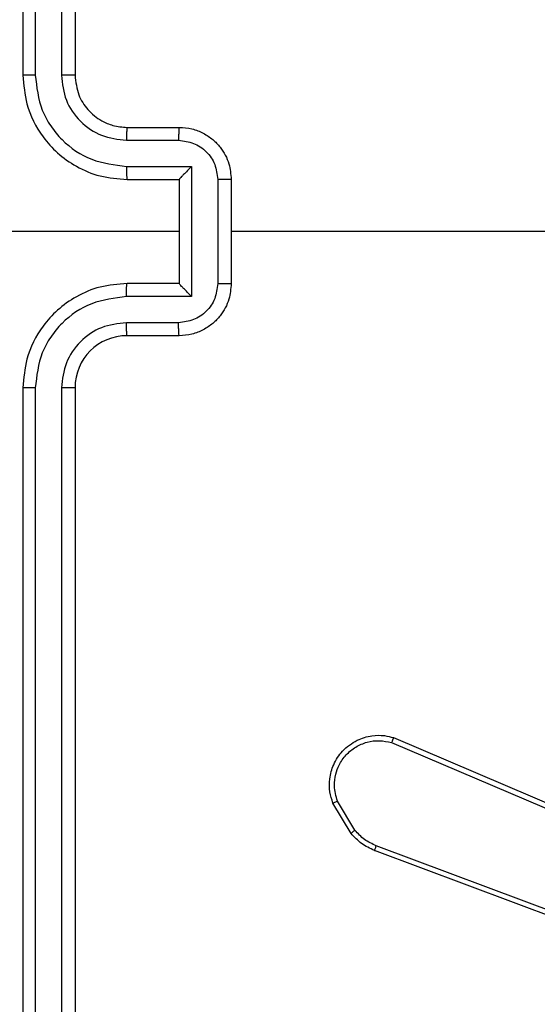
# Model space of a CAD drawing. Units: millimetres. Extents: x 404 to 1611, y 480 to 1216.
# Drawn here: x 1148 to 1150, y 683 to 687 of the extents above; entities that cross this region are included whole.
import ezdxf

# ---------------------------------------------------------------- set-up
doc = ezdxf.new("R2010")
doc.units = ezdxf.units.MM
doc.header["$LTSCALE"] = 50
doc.header["$PDSIZE"] = -1
doc.dimstyles.new('ISO-25', dxfattribs={"dimtxt": 2.5, "dimasz": 2.5, "dimexe": 1.25, "dimexo": 0.625, "dimtad": 1, "dimtxsty": 'Standard', "dimcen": 2.5, "dimadec": 0, "dimazin": 0, "dimtfac": 1, "dimtmove": 0, "dimatfit": 3, "dimfxl": 1, "dimarcsym": 0})

# ---------------------------------------------------------------- blocks, each defined once
blk = doc.blocks.new('*D8')
at = {"color": 0, "lineweight": -2}
for p, q in [((1123.4293, 1116.8803), (1596.6226, 1116.8803)), ((1591.6226, 1099.1003), (1591.6226, 815.0449)), ((1591.6226, 498.2495), (1591.6226, 782.3049)), ((966.5478, 480.4695), (1596.6226, 480.4695))]:
    blk.add_line(p, q, dxfattribs=at)
at = {"color": 0}
for points in [[(1594.5859, 1099.1003), (1588.6593, 1099.1003), (1591.6226, 1116.8803)], [(1588.6593, 498.2495), (1594.5859, 498.2495), (1591.6226, 480.4695)]]:
    blk.add_solid(points, dxfattribs=at)
at = {"layer": 'Defpoints', "color": 0}
for p in [(1118.4293, 1116.8803), (961.5478, 480.4695), (1591.6226, 480.4695)]:
    blk.add_point(p, dxfattribs=at)
at = {"color": 0, "insert": (1591.6226, 798.6749), "char_height": 17.5, "attachment_point": 5}
blk.add_mtext('636', dxfattribs=at)
blk = doc.blocks.new('*D9')
at = {"color": 0, "lineweight": -2}
for p, q in [((1152.3195, 966.8738), (1490.529, 966.8738)), ((1485.529, 949.0938), (1485.529, 815.1203)), ((1485.529, 648.4068), (1485.529, 782.3803)), ((942.7079, 630.6268), (1490.529, 630.6268))]:
    blk.add_line(p, q, dxfattribs=at)
at = {"color": 0}
for points in [[(1488.4924, 949.0938), (1482.5657, 949.0938), (1485.529, 966.8738)], [(1482.5657, 648.4068), (1488.4924, 648.4068), (1485.529, 630.6268)]]:
    blk.add_solid(points, dxfattribs=at)
at = {"layer": 'Defpoints', "color": 0}
for p in [(1147.3195, 966.8738), (1485.529, 966.8738), (937.7079, 630.6268)]:
    blk.add_point(p, dxfattribs=at)
at = {"color": 0, "insert": (1485.529, 798.7503), "char_height": 17.5, "attachment_point": 5}
blk.add_mtext('336', dxfattribs=at)

msp = doc.modelspace()

# ---------------------------------------------------------------- linework, layer by layer
at = {"color": 7, "linetype": 'Continuous', "lineweight": 25}
for p, q in [((1148.4195, 689.6848), (1148.4195, 686.6848)), ((1148.4669, 689.6872), (1148.467, 686.6852)), ((1148.567, 689.6872), (1148.567, 686.6852)), ((1148.6195, 689.6848), (1148.6195, 686.6848)), ((1148.8195, 686.4848), (1149.0195, 686.4848)), ((1148.8172, 686.4351), (1149.0174, 686.4351)), ((1148.8172, 686.335), (1149.0674, 686.335)), ((1149.0674, 686.335), (1149.0674, 685.8347)), ((1148.8195, 686.2848), (1149.0195, 686.2848)), ((1149.0195, 686.2848), (1149.0195, 686.2849)), ((1149.0195, 686.2848), (1149.0195, 685.8848)), ((1149.1675, 686.285), (1149.1675, 685.8847)), ((1149.2195, 686.2848), (1149.2195, 685.8848)), ((1149.0195, 686.0848), (1147.7824, 686.0848)), ((1150.8168, 686.0848), (1149.2195, 686.0848)), ((1149.0195, 685.8848), (1148.8195, 685.8848)), ((1149.0195, 685.8848), (1149.0195, 685.8848)), ((1149.0674, 685.8347), (1148.8172, 685.8347)), ((1149.0174, 685.7346), (1148.8172, 685.7346)), ((1149.0195, 685.6848), (1148.8195, 685.6848)), ((1148.4195, 685.4848), (1148.4195, 682.4848)), ((1148.467, 685.4845), (1148.4669, 682.4825)), ((1148.567, 685.4845), (1148.567, 682.4825)), ((1148.6195, 685.4848), (1148.6195, 682.4848)), ((1149.8431, 684.1413), (1150.6799, 683.7847)), ((1149.8356, 684.122), (1150.6716, 683.7657)), ((1149.6795, 683.7735), (1149.61, 683.8898)), ((1149.6945, 683.7854), (1149.6277, 683.8969)), ((1151.0097, 683.263), (1149.7766, 683.7257)), ((1151.0036, 683.2448), (1149.7703, 683.7076))]:
    msp.add_line(p, q, dxfattribs=at)
msp.add_arc((1148.8196, 685.4848), 0.2, 90.0082, 179.9987, dxfattribs=at)
for points, knots in [([(1148.467, 686.6852), (1148.4607, 686.6852), (1148.4481, 686.6852), (1148.4325, 686.6851), (1148.4217, 686.685), (1148.4203, 686.6849), (1148.4195, 686.6848)], [0, 0, 0, 0, 0.250246, 0.500009, 0.749794, 1, 1, 1, 1]), ([(1148.4195, 686.6848), (1148.4226, 686.6477), (1148.4294, 686.5635), (1148.4818, 686.4611), (1148.552, 686.3832), (1148.6258, 686.331), (1148.7168, 686.2926), (1148.7845, 686.2875), (1148.8195, 686.2848)], [0, 0, 0, 0, 0.177164, 0.402389, 0.533659, 0.677009, 0.832465, 1, 1, 1, 1]), ([(1148.467, 686.6852), (1148.4722, 686.6393), (1148.48, 686.5702), (1148.5244, 686.489), (1148.5827, 686.4187), (1148.6802, 686.3516), (1148.7715, 686.3405), (1148.8172, 686.335)], [0, 0, 0, 0, 0.250123, 0.376401, 0.500767, 0.75036, 1, 1, 1, 1]), ([(1148.567, 686.6852), (1148.5709, 686.6524), (1148.5785, 686.5869), (1148.6363, 686.5041), (1148.7192, 686.447), (1148.7845, 686.439), (1148.8172, 686.4351)], [0, 0, 0, 0, 0.250466, 0.500142, 0.750056, 1, 1, 1, 1]), ([(1148.6195, 686.6848), (1148.6193, 686.6849), (1148.6189, 686.6849), (1148.6157, 686.685), (1148.6108, 686.6851), (1148.6043, 686.6851), (1148.5962, 686.6852), (1148.587, 686.6852), (1148.5772, 686.6852), (1148.5704, 686.6852), (1148.567, 686.6852)], [0, 0, 0, 0, 0.125035, 0.25018, 0.375208, 0.499918, 0.624638, 0.749696, 0.87504, 1, 1, 1, 1]), ([(1148.6195, 686.6848), (1148.6224, 686.6592), (1148.6278, 686.6112), (1148.6668, 686.5501), (1148.7144, 686.5116), (1148.7671, 686.489), (1148.8011, 686.4863), (1148.8195, 686.4848)], [0, 0, 0, 0, 0.244422, 0.456895, 0.67468, 0.824039, 1, 1, 1, 1]), ([(1148.8195, 686.4848), (1148.8192, 686.4841), (1148.8186, 686.4825), (1148.8179, 686.4711), (1148.8173, 686.4546), (1148.8173, 686.4416), (1148.8172, 686.4351)], [0, 0, 0, 0, 0.250104, 0.499984, 0.749596, 1, 1, 1, 1]), ([(1149.0195, 686.4848), (1149.0192, 686.4839), (1149.0186, 686.4819), (1149.0178, 686.4687), (1149.0174, 686.4523), (1149.0174, 686.4408), (1149.0174, 686.4351)], [0, 0, 0, 0, 0.279743, 0.558922, 0.779342, 1, 1, 1, 1]), ([(1149.0195, 686.4848), (1149.0361, 686.4836), (1149.0683, 686.4813), (1149.1122, 686.4639), (1149.1488, 686.4395), (1149.1851, 686.4017), (1149.2138, 686.3493), (1149.2177, 686.305), (1149.2195, 686.2848)], [0, 0, 0, 0, 0.15848, 0.307438, 0.446905, 0.576834, 0.80727, 1, 1, 1, 1]), ([(1149.0174, 686.4351), (1149.037, 686.4327), (1149.0762, 686.4279), (1149.1259, 686.3936), (1149.1606, 686.344), (1149.1652, 686.3047), (1149.1675, 686.285)], [0, 0, 0, 0, 0.249984, 0.49994, 0.749579, 1, 1, 1, 1]), ([(1148.8172, 686.335), (1148.8173, 686.3284), (1148.8173, 686.3153), (1148.8178, 686.2987), (1148.8186, 686.2872), (1148.8192, 686.2856), (1148.8195, 686.2848)], [0, 0, 0, 0, 0.250114, 0.499989, 0.749759, 1, 1, 1, 1]), ([(1149.0674, 686.335), (1149.0619, 686.3295), (1149.0509, 686.3184), (1149.0378, 686.3049), (1149.0288, 686.2955), (1149.0235, 686.2898), (1149.0202, 686.286), (1149.0197, 686.2853), (1149.0195, 686.2849)], [0, 0, 0, 0, 0.251374, 0.502529, 0.646486, 0.775744, 0.892573, 1, 1, 1, 1]), ([(1149.2195, 686.2848), (1149.2193, 686.2848), (1149.2189, 686.2848), (1149.2158, 686.2849), (1149.2109, 686.2849), (1149.2044, 686.2849), (1149.1964, 686.285), (1149.1873, 686.2849), (1149.1776, 686.285), (1149.1708, 686.285), (1149.1675, 686.285)], [0, 0, 0, 0, 0.1249948, 0.2500982, 0.3751909, 0.5000158, 0.6246441, 0.7497127, 0.8749655, 1, 1, 1, 1]), ([(1148.8195, 685.8848), (1148.7845, 685.8822), (1148.7169, 685.877), (1148.6258, 685.8387), (1148.552, 685.7864), (1148.4818, 685.7086), (1148.4294, 685.6062), (1148.4226, 685.5219), (1148.4195, 685.4848)], [0, 0, 0, 0, 0.1675381, 0.3229836, 0.4663586, 0.5976032, 0.8228327, 1, 1, 1, 1]), ([(1148.8172, 685.8347), (1148.8173, 685.8412), (1148.8173, 685.8543), (1148.8178, 685.871), (1148.8186, 685.8825), (1148.8192, 685.884), (1148.8195, 685.8848)], [0, 0, 0, 0, 0.2504018, 0.5000113, 0.7497705, 1, 1, 1, 1]), ([(1149.1675, 685.8847), (1149.1652, 685.865), (1149.1606, 685.8257), (1149.1259, 685.776), (1149.0762, 685.7418), (1149.037, 685.737), (1149.0174, 685.7346)], [0, 0, 0, 0, 0.2504, 0.500102, 0.750037, 1, 1, 1, 1]), ([(1149.2195, 685.8848), (1149.2177, 685.8646), (1149.2138, 685.8203), (1149.1851, 685.768), (1149.1488, 685.7302), (1149.1122, 685.7058), (1149.0683, 685.6884), (1149.0361, 685.686), (1149.0195, 685.6848)], [0, 0, 0, 0, 0.192743, 0.423127, 0.553065, 0.692541, 0.841509, 1, 1, 1, 1]), ([(1149.0674, 685.8347), (1149.0619, 685.8402), (1149.0509, 685.8512), (1149.0378, 685.8647), (1149.0288, 685.8742), (1149.0236, 685.8799), (1149.0202, 685.8836), (1149.0198, 685.8844), (1149.0195, 685.8848)], [0, 0, 0, 0, 0.251557, 0.502646, 0.646383, 0.775742, 0.892554, 1, 1, 1, 1]), ([(1149.1675, 685.8847), (1149.1708, 685.8847), (1149.1776, 685.8847), (1149.1873, 685.8847), (1149.1964, 685.8847), (1149.2044, 685.8847), (1149.2109, 685.8848), (1149.2158, 685.8848), (1149.2189, 685.8848), (1149.2193, 685.8848), (1149.2195, 685.8848)], [0, 0, 0, 0, 0.125035, 0.250287, 0.375356, 0.499984, 0.624809, 0.749903, 0.875005, 1, 1, 1, 1]), ([(1148.8172, 685.8347), (1148.7715, 685.8291), (1148.6802, 685.8181), (1148.5827, 685.751), (1148.5244, 685.6807), (1148.48, 685.5995), (1148.4722, 685.5304), (1148.467, 685.4845)], [0, 0, 0, 0, 0.249648, 0.49925, 0.623587, 0.749869, 1, 1, 1, 1]), ([(1148.8172, 685.7346), (1148.7844, 685.7308), (1148.719, 685.7232), (1148.6362, 685.6655), (1148.579, 685.5826), (1148.571, 685.5172), (1148.567, 685.4845)], [0, 0, 0, 0, 0.250456, 0.500175, 0.750097, 1, 1, 1, 1]), ([(1148.8195, 685.6848), (1148.8192, 685.6856), (1148.8186, 685.6872), (1148.8179, 685.6986), (1148.8173, 685.7151), (1148.8173, 685.7281), (1148.8172, 685.7346)], [0, 0, 0, 0, 0.2501896, 0.500028, 0.7498106, 1, 1, 1, 1]), ([(1149.0195, 685.6848), (1149.0192, 685.6858), (1149.0186, 685.6877), (1149.0178, 685.701), (1149.0174, 685.7174), (1149.0174, 685.7289), (1149.0174, 685.7346)], [0, 0, 0, 0, 0.279727, 0.559143, 0.779603, 1, 1, 1, 1]), ([(1148.467, 685.4845), (1148.4607, 685.4845), (1148.4481, 685.4845), (1148.4325, 685.4846), (1148.4217, 685.4847), (1148.4203, 685.4848), (1148.4195, 685.4848)], [0, 0, 0, 0, 0.250296, 0.499982, 0.749781, 1, 1, 1, 1]), ([(1148.6195, 685.4848), (1148.6193, 685.4848), (1148.6189, 685.4848), (1148.6157, 685.4847), (1148.6108, 685.4846), (1148.6043, 685.4845), (1148.5962, 685.4845), (1148.587, 685.4845), (1148.5772, 685.4845), (1148.5704, 685.4845), (1148.567, 685.4845)], [0, 0, 0, 0, 0.125035, 0.25018, 0.375207, 0.499919, 0.62464, 0.749696, 0.87504, 1, 1, 1, 1]), ([(1149.61, 683.8898), (1149.6055, 683.9039), (1149.5958, 683.934), (1149.5958, 683.9852), (1149.6109, 684.0402), (1149.6462, 684.0937), (1149.6987, 684.1326), (1149.7559, 684.1498), (1149.8042, 684.1511), (1149.8314, 684.1442), (1149.8431, 684.1413)], [0, 0, 0, 0, 0.103746, 0.22173, 0.353899, 0.500164, 0.664965, 0.803248, 0.914992, 1, 1, 1, 1]), ([(1149.8431, 684.1413), (1149.843, 684.1411), (1149.8427, 684.1407), (1149.8415, 684.1377), (1149.8401, 684.1341), (1149.8388, 684.1306), (1149.8372, 684.1265), (1149.8361, 684.1235), (1149.8356, 684.122)], [0, 0, 0, 0, 0.2054088, 0.440469, 0.5690795, 0.7053633, 0.8493225, 1, 1, 1, 1]), ([(1149.6277, 683.8969), (1149.6223, 683.9165), (1149.6127, 683.9506), (1149.6188, 683.9987), (1149.6339, 684.0395), (1149.6593, 684.0763), (1149.6966, 684.1068), (1149.7408, 684.1255), (1149.7888, 684.1321), (1149.82, 684.1254), (1149.8356, 684.122)], [0, 0, 0, 0, 0.1586481, 0.2768809, 0.3748531, 0.4999738, 0.6249317, 0.7499947, 0.8749926, 1, 1, 1, 1]), ([(1149.61, 683.8898), (1149.6102, 683.8899), (1149.6108, 683.8901), (1149.6149, 683.8917), (1149.6207, 683.894), (1149.6254, 683.8959), (1149.6277, 683.8969)], [0, 0, 0, 0, 0.25001, 0.499937, 0.749672, 1, 1, 1, 1]), ([(1149.6795, 683.7735), (1149.6798, 683.7738), (1149.6804, 683.7742), (1149.6843, 683.7773), (1149.6893, 683.7812), (1149.6927, 683.784), (1149.6945, 683.7854)], [0, 0, 0, 0, 0.279715, 0.558939, 0.779405, 1, 1, 1, 1]), ([(1149.7703, 683.7076), (1149.7527, 683.7156), (1149.718, 683.7315), (1149.6923, 683.7596), (1149.6795, 683.7735)], [0, 0, 0, 0, 0.5054747, 1, 1, 1, 1]), ([(1149.7766, 683.7257), (1149.7609, 683.7329), (1149.7295, 683.7473), (1149.7062, 683.7727), (1149.6945, 683.7854)], [0, 0, 0, 0, 0.500033, 1, 1, 1, 1]), ([(1149.7703, 683.7076), (1149.7703, 683.708), (1149.7705, 683.7087), (1149.7721, 683.7135), (1149.7742, 683.7195), (1149.7758, 683.7236), (1149.7766, 683.7257)], [0, 0, 0, 0, 0.2796442, 0.5591003, 0.7792746, 1, 1, 1, 1])]:
    msp.add_open_spline(points, degree=3, knots=knots, dxfattribs=at)

# ---------------------------------------------------------------- dimensions: what is measured, and where the dimension line sits
for base, p1, p2, picture, middle in [((1591.6226, 480.4695), (1118.4293, 1116.8803), (961.5478, 480.4695), '*D8', (1591.6226, 798.6749)), ((1485.529, 966.8738), (937.7079, 630.6268), (1147.3195, 966.8738), '*D9', (1485.529, 798.7503))]:
    dim = msp.add_linear_dim(base=base, p1=p1, p2=p2, angle=90, dimstyle='ISO-25', override={"dimtxt": 17.5, "dimasz": 17.78, "dimexe": 5, "dimexo": 5, "dimgap": 7.62, "dimtih": 1, "dimtoh": 1, "dimdec": 0, "dimlfac": 1, "dimzin": 1, "dimadec": 2, "dimtzin": 1})
    dim.commit()
    dim.dimension.update_dxf_attribs({"geometry": picture, "text_midpoint": middle})

doc.saveas('drawing.dxf')
